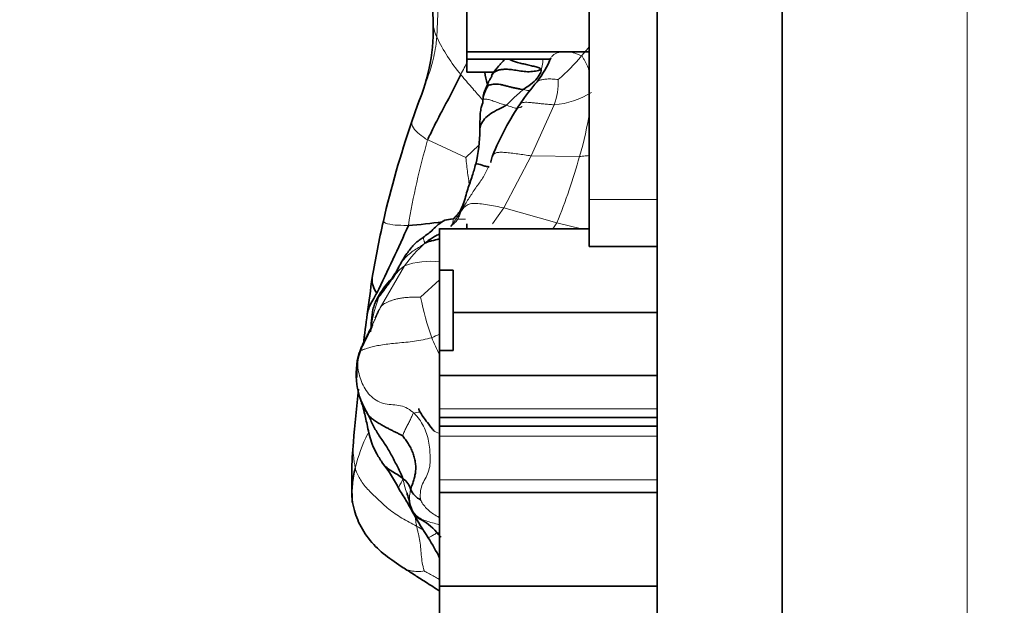
# Model space of a CAD drawing. Units: millimetres. Extents: x 0 to 775, y 0 to 1164.
# Drawn here: x 66 to 80, y 767 to 775 of the extents above; entities that cross this region are included whole.
import ezdxf
from ezdxf import colors
from ezdxf.entities.mleader import LeaderData, LeaderLine
from ezdxf.math import Vec2, Vec3

# ---------------------------------------------------------------- set-up
doc = ezdxf.new("R2010")
doc.units = ezdxf.units.MM
doc.layers.add('DV4_Défaut', color=7, linetype='Continuous')
doc.layers.add('Défaut', color=7, linetype='Continuous')

# ---------------------------------------------------------------- blocks, each defined once
blk = doc.blocks.new('_DOT')
at = {"color": 0}
blk.add_line((0, 0), (-1, 0), dxfattribs=at)
at = {"color": 0, "const_width": 0.333}
blk.add_lwpolyline([(-0.1665, 0, 1), (0.1665, 0, 1)], format="xyb", close=True, dxfattribs=at)
blk = doc.blocks.new('SE3')
at = {"layer": 'DV4_Défaut', "color": 7, "linetype": 'Continuous', "lineweight": 35}
for p, q in [((76.687, 792.804), (76.687, 752.804)), ((74.997, 771.54), (74.997, 787.604)), ((72.426, 780.593), (72.426, 774.233)), ((74.079, 776.258), (74.079, 772.24)), ((71.934, 775.628), (71.971, 774.657)), ((72.426, 774.233), (74.079, 774.233)), ((72.426, 774.134), (72.426, 774.233)), ((74.079, 774.286), (74.065, 774.286)), ((72.426, 774.134), (72.426, 773.958)), ((72.426, 774.134), (73.554, 774.134)), ((72.426, 773.958), (72.794, 773.958)), ((71.764, 773.528), (71.682, 773.282)), ((74.079, 772.24), (74.079, 771.607)), ((72.059, 771.849), (72.059, 771.847)), ((72.059, 771.847), (74.079, 771.847)), ((72.059, 771.289), (72.059, 771.847)), ((72.428, 771.85), (72.428, 771.915)), ((74.079, 771.607), (74.997, 771.607)), ((74.997, 770.716), (74.997, 771.54)), ((72.243, 771.289), (72.059, 771.289)), ((72.059, 771.289), (72.059, 770.2)), ((72.243, 770.716), (72.243, 771.289)), ((72.243, 770.716), (74.997, 770.716)), ((72.243, 770.205), (72.243, 770.716)), ((74.997, 769.866), (74.997, 770.716)), ((72.059, 769.866), (72.059, 770.205)), ((72.243, 770.205), (72.059, 770.205)), ((72.059, 769.866), (74.997, 769.866)), ((72.059, 769.416), (72.059, 769.866)), ((74.997, 769.416), (74.997, 769.866)), ((72.059, 769.302), (72.059, 769.416)), ((74.997, 769.302), (74.997, 769.416)), ((72.059, 769.302), (74.997, 769.302)), ((72.059, 769.181), (72.059, 769.302)), ((72.059, 769.181), (74.997, 769.181)), ((72.059, 769.049), (72.059, 769.181)), ((74.997, 769.181), (74.997, 769.302)), ((74.997, 769.049), (74.997, 769.181)), ((72.059, 768.457), (72.059, 769.049)), ((74.997, 768.457), (74.997, 769.049)), ((72.059, 768.29), (72.059, 768.457)), ((74.997, 768.29), (74.997, 768.457)), ((72.059, 768.29), (74.997, 768.29)), ((72.059, 767.024), (72.059, 768.29)), ((74.997, 767.287), (74.997, 768.29)), ((74.997, 757.604), (74.997, 767.287)), ((72.059, 767.024), (74.997, 767.024)), ((72.059, 766.578), (72.059, 767.024))]:
    blk.add_line(p, q, dxfattribs=at)
at = {"layer": 'DV4_Défaut', "color": 7, "linetype": 'Continuous', "lineweight": 18}
for p, q in [((79.187, 752.804), (79.187, 792.804)), ((72.022, 774.433), (72.055, 775.262)), ((73.607, 773.52), (73.298, 772.832)), ((71.899, 773.045), (72.414, 772.809)), ((72.414, 772.809), (72.59, 772.973)), ((73.298, 772.832), (72.926, 772.128)), ((73.948, 772.821), (73.298, 772.832)), ((74.079, 772.24), (74.997, 772.24)), ((72.926, 772.128), (72.776, 771.915)), ((73.645, 771.928), (72.926, 772.128)), ((73.645, 771.928), (73.588, 771.847)), ((73.975, 771.847), (73.645, 771.928)), ((71.584, 771.346), (71.256, 770.779)), ((72.059, 771.159), (71.803, 770.922)), ((72.059, 769.416), (74.997, 769.416)), ((72.059, 769.049), (74.997, 769.049)), ((72.059, 768.457), (74.997, 768.457))]:
    blk.add_line(p, q, dxfattribs=at)
at = {"layer": 'DV4_Défaut', "color": 7, "linetype": 'Continuous', "lineweight": 35}
for centre, radius, start, end in [((69.444, 774.537), 2.53, 336.5171, 2.8068), ((72.231, 774.709), 1.443, 322.5186, 337.3975), ((76.239, 771.404), 3.753, 139.7135, 145.2745), ((73.154, 773.508), 0.517, 148.2581, 170.6083), ((64.497, 773.127), 8.159, 2.8761, 3.2575), ((76.272, 771.42), 3.771, 145.7588, 158.0219), ((83.958, 769.041), 12.988, 160.9399, 167.0506), ((70.453, 773.207), 2.151, 346.9245, 359.2206), ((72.013, 772.984), 1.029, 276.6433, 282.898), ((86.532, 768.541), 15.609, 167.381, 170.2282), ((52.705, 780.197), 20.675, 333.517, 336.3147), ((71.187, 778.526), 6.649, 273.8862, 277.8787), ((31.942, 776.217), 39.528, 351.9717, 352.6953), ((95.92, 767.254), 25.074, 172.1105, 173.0581), ((74.105, 770.309), 2.98, 171.3181, 177.1877), ((71.967, 769.892), 1.034, 163.9424, 212.4627), ((129.595, 763.689), 58.937, 174.16404, 174.86325), ((71.437, 769.662), 0.46, 195.6058, 200.8876), ((76.258, 768.476), 5.385, 174.7685, 183.477), ((69.485, 767.295), 2.278, 27.0338, 37.6242), ((71.454, 768.284), 0.219, 11.3587, 59.5051), ((71.917, 768.433), 0.269, 203.0531, 245.1089), ((69.912, 766.379), 2.379, 25.4463, 33.0852)]:
    blk.add_arc(centre, radius, start, end, dxfattribs=at)
at = {"layer": 'DV4_Défaut', "color": 7, "linetype": 'Continuous', "lineweight": 18}
for centre, radius, start, end in [((72.549, 774.672), 0.579, 182.0527, 204.3202), ((74.214, 775.478), 2.428, 205.4761, 219.6893), ((71.464, 776.424), 3.369, 318.234, 320.6794), ((70.872, 774.764), 1.694, 330.3942, 337.3745), ((71.608, 776.202), 3.115, 311.2551, 319.5183), ((72.828, 773.821), 0.834, 338.8721, 2.7228), ((73.516, 774.641), 1.125, 274.6174, 302.017), ((70.095, 774), 4.03, 342.9882, 351.9853), ((81.596, 770.244), 10.094, 163.889, 170.602), ((66.183, 774.964), 8.056, 337.8606, 344.5706), ((73.028, 770.316), 1.773, 131.1171, 144.5017), ((71.93, 770.42), 0.988, 82.5663, 110.4593), ((73.523, 770.136), 2.419, 161.2237, 172.397), ((75.566, 771.664), 3.835, 191.1599, 199.6074), ((72.166, 770.223), 1.067, 148.5473, 156.5891), ((71.07, 772.528), 2.325, 292.3153, 295.1804), ((79.023, 773.458), 7.712, 203.5408, 205.4386), ((72.887, 768.162), 2.018, 152.8238, 166.9784), ((72.738, 768.69), 1.193, 190.4809, 199.9642)]:
    blk.add_arc(centre, radius, start, end, dxfattribs=at)
for points, knots in [([(71.795, 773.611), (71.806, 773.64), (71.863, 773.791), (71.953, 774.029), (72.006, 774.278), (72.019, 774.402), (72.022, 774.433)], [0, 0, 0, 0, 0.103492, 0.551746, 0.887937, 1, 1, 1, 1]), ([(73.57, 774.162), (73.577, 774.172), (73.595, 774.192), (73.628, 774.216), (73.668, 774.228), (73.712, 774.233), (73.756, 774.238), (73.8, 774.238), (73.843, 774.229), (73.886, 774.216), (73.933, 774.2), (73.964, 774.189), (73.977, 774.18)], [0, 0, 0, 0, 0.083506, 0.185338, 0.287171, 0.389004, 0.490836, 0.592669, 0.694502, 0.796335, 0.898167, 1, 1, 1, 1]), ([(73.459, 774.133), (73.457, 774.119), (73.45, 774.074), (73.444, 774.029), (73.433, 773.997)], [0, 0, 0, 0, 0.321259, 1, 1, 1, 1]), ([(73.977, 774.18), (73.987, 774.173), (74, 774.149), (74.021, 774.114), (74.042, 774.078), (74.059, 774.039), (74.073, 773.998), (74.08, 773.969), (74.083, 773.954), (74.083, 773.954)], [0, 0, 0, 0, 0.1655299, 0.3310598, 0.4965896, 0.6621195, 0.8276494, 0.9931793, 1, 1, 1, 1]), ([(72.643, 773.585), (72.602, 773.63), (72.515, 773.727), (72.418, 773.842), (72.36, 773.91), (72.345, 773.927)], [0, 0, 0, 0, 0.386342, 0.846586, 1, 1, 1, 1]), ([(72.719, 773.826), (72.719, 773.826), (72.718, 773.824), (72.716, 773.819), (72.713, 773.811), (72.712, 773.802), (72.712, 773.791), (72.714, 773.782), (72.715, 773.78)], [0, 0, 0, 0, 0.01695, 0.21356, 0.41017, 0.60678, 0.80339, 1, 1, 1, 1]), ([(73.373, 773.827), (73.381, 773.836), (73.405, 773.848), (73.45, 773.861), (73.507, 773.868), (73.566, 773.869), (73.621, 773.864), (73.652, 773.861), (73.662, 773.86)], [0, 0, 0, 0, 0.197975, 0.398481, 0.598988, 0.799494, 0.899747, 1, 1, 1, 1]), ([(73.19, 773.725), (73.184, 773.72), (73.157, 773.7), (73.108, 773.654), (73.046, 773.596), (72.997, 773.549), (72.975, 773.523), (72.959, 773.513)], [0, 0, 0, 0, 0.083333, 0.333333, 0.666667, 0.916667, 1, 1, 1, 1]), ([(73.19, 773.725), (73.205, 773.722), (73.229, 773.717), (73.259, 773.712), (73.276, 773.711), (73.282, 773.71)], [0, 0, 0, 0, 0.3774867, 0.7549734, 1, 1, 1, 1]), ([(73.172, 773.5), (73.171, 773.499), (73.168, 773.495), (73.16, 773.489), (73.146, 773.484), (73.131, 773.48), (73.116, 773.475), (73.096, 773.473), (73.067, 773.479), (73.03, 773.49), (72.992, 773.503), (72.969, 773.51), (72.959, 773.513)], [0, 0, 0, 0, 0.034535, 0.141809, 0.249082, 0.356356, 0.46363, 0.570904, 0.678178, 0.785452, 0.892726, 1, 1, 1, 1]), ([(73.607, 773.52), (73.583, 773.52), (73.536, 773.525), (73.466, 773.531), (73.4, 773.538), (73.339, 773.545), (73.284, 773.551), (73.237, 773.554), (73.199, 773.552), (73.172, 773.547), (73.16, 773.544), (73.156, 773.542), (73.155, 773.542)], [0, 0, 0, 0, 0.1066153, 0.2132306, 0.319846, 0.4264613, 0.5330766, 0.6396919, 0.7463072, 0.8529226, 0.9595379, 1, 1, 1, 1]), ([(71.682, 773.282), (71.682, 773.266), (71.695, 773.22), (71.75, 773.15), (71.837, 773.085), (71.886, 773.052), (71.899, 773.045)], [0, 0, 0, 0, 0.2172174, 0.6086087, 0.9021522, 1, 1, 1, 1]), ([(72.461, 772.448), (72.455, 772.482), (72.438, 772.584), (72.426, 772.707), (72.415, 772.798), (72.414, 772.809)], [0, 0, 0, 0, 0.273374, 0.818343, 1, 1, 1, 1]), ([(73.298, 772.832), (73.268, 772.835), (73.206, 772.844), (73.114, 772.857), (73.026, 772.868), (72.943, 772.877), (72.872, 772.88), (72.819, 772.873), (72.791, 772.855), (72.78, 772.84), (72.777, 772.834)], [0, 0, 0, 0, 0.131763, 0.263525, 0.395288, 0.52705, 0.658813, 0.790575, 0.922338, 1, 1, 1, 1]), ([(74.083, 772.837), (74.065, 772.834), (74.02, 772.829), (73.974, 772.823), (73.948, 772.821)], [0, 0, 0, 0, 0.427079, 1, 1, 1, 1]), ([(72.409, 771.976), (72.392, 771.974), (72.353, 771.975), (72.294, 771.979), (72.236, 771.982), (72.181, 771.978), (72.147, 771.968), (72.132, 771.962)], [0, 0, 0, 0, 0.205102, 0.410205, 0.615307, 0.82041, 1, 1, 1, 1]), ([(71.3, 771.951), (71.301, 771.945), (71.316, 771.925), (71.404, 771.899), (71.537, 771.892), (71.617, 771.892), (71.638, 771.892)], [0, 0, 0, 0, 0.161076, 0.580538, 0.895135, 1, 1, 1, 1]), ([(71.836, 771.731), (71.836, 771.731), (71.837, 771.731), (71.838, 771.728), (71.842, 771.715), (71.847, 771.699), (71.851, 771.684), (71.855, 771.669), (71.861, 771.656), (71.863, 771.651), (71.861, 771.652), (71.862, 771.652)], [0, 0, 0, 0, 0.0117873, 0.1353139, 0.2588405, 0.3823671, 0.5058937, 0.6294202, 0.7529468, 0.8764734, 1, 1, 1, 1]), ([(71.862, 771.652), (71.844, 771.639), (71.824, 771.624), (71.781, 771.596), (71.724, 771.562), (71.649, 771.507), (71.573, 771.437), (71.521, 771.364), (71.483, 771.293), (71.464, 771.257), (71.459, 771.247)], [0, 0, 0, 0, 0.083333, 0.166667, 0.333333, 0.5, 0.666667, 0.833333, 0.916667, 1, 1, 1, 1]), ([(71.232, 770.915), (71.244, 770.932), (71.269, 770.966), (71.317, 771.027), (71.37, 771.097), (71.424, 771.176), (71.474, 771.245), (71.519, 771.292), (71.557, 771.325), (71.575, 771.341), (71.584, 771.346)], [0, 0, 0, 0, 0.083333, 0.166667, 0.333333, 0.5, 0.666667, 0.833333, 0.916667, 1, 1, 1, 1]), ([(71.159, 770.758), (71.163, 770.773), (71.174, 770.808), (71.198, 770.861), (71.22, 770.897), (71.232, 770.915)], [0, 0, 0, 0, 0.2453631, 0.6226816, 1, 1, 1, 1]), ([(71.006, 769.503), (71.01, 769.487), (71.022, 769.45), (71.051, 769.393), (71.08, 769.355), (71.095, 769.337)], [0, 0, 0, 0, 0.2637144, 0.6318572, 1, 1, 1, 1]), ([(72.058, 769.087), (72.058, 769.087), (72.027, 769.094), (72, 769.105), (71.982, 769.121)], [0, 0, 0, 0, 0.013571, 1, 1, 1, 1]), ([(70.921, 768.616), (70.917, 768.635), (70.91, 768.68), (70.901, 768.747), (70.894, 768.815), (70.89, 768.881), (70.892, 768.932), (70.895, 768.961), (70.895, 768.968)], [0, 0, 0, 0, 0.188818, 0.377635, 0.566453, 0.75527, 0.944088, 1, 1, 1, 1]), ([(71.565, 768.473), (71.558, 768.455), (71.548, 768.434), (71.532, 768.407), (71.515, 768.376), (71.508, 768.353), (71.509, 768.343), (71.51, 768.341)], [0, 0, 0, 0, 0.237311, 0.474622, 0.711933, 0.949244, 1, 1, 1, 1]), ([(71.669, 768.327), (71.662, 768.3), (71.652, 768.242), (71.655, 768.152), (71.678, 768.065), (71.726, 767.991), (71.795, 767.937), (71.877, 767.902), (71.964, 767.878), (72.025, 767.862), (72.056, 767.853), (72.059, 767.853)], [0, 0, 0, 0, 0.1235499, 0.2470999, 0.3706498, 0.4941997, 0.6177496, 0.7412996, 0.8648495, 0.9883994, 1, 1, 1, 1]), ([(71.803, 768.189), (71.809, 768.175), (71.833, 768.131), (71.883, 768.072), (71.943, 768.018), (72.003, 767.979), (72.043, 767.959), (72.059, 767.952)], [0, 0, 0, 0, 0.2160548, 0.4321095, 0.6481643, 0.8642191, 1, 1, 1, 1]), ([(71.749, 767.834), (71.745, 767.855), (71.739, 767.893), (71.734, 767.934), (71.734, 767.953)], [0, 0, 0, 0, 0.576634, 1, 1, 1, 1]), ([(71.852, 767.229), (71.849, 767.236), (71.842, 767.265), (71.825, 767.332), (71.814, 767.419), (71.806, 767.527), (71.796, 767.631), (71.778, 767.713), (71.761, 767.78), (71.753, 767.815), (71.749, 767.834)], [0, 0, 0, 0, 0.083333, 0.166667, 0.333333, 0.5, 0.666667, 0.833333, 0.916667, 1, 1, 1, 1]), ([(72.044, 767.742), (72.041, 767.744), (72.029, 767.745), (71.987, 767.722), (71.936, 767.69), (71.911, 767.678), (71.907, 767.678), (71.906, 767.678), (71.906, 767.678)], [0, 0, 0, 0, 0.147436, 0.357437, 0.567439, 0.77744, 0.987442, 1, 1, 1, 1]), ([(71.571, 767.273), (71.573, 767.272), (71.583, 767.264), (71.605, 767.252), (71.638, 767.239), (71.674, 767.23), (71.715, 767.224), (71.759, 767.222), (71.808, 767.223), (71.842, 767.227), (71.852, 767.229)], [0, 0, 0, 0, 0.024688, 0.164018, 0.303349, 0.442679, 0.582009, 0.721339, 0.86067, 1, 1, 1, 1]), ([(72.062, 767.11), (72.054, 767.116), (72.023, 767.133), (71.971, 767.162), (71.905, 767.199), (71.861, 767.223), (71.852, 767.229)], [0, 0, 0, 0, 0.120779, 0.413853, 0.706926, 1, 1, 1, 1])]:
    blk.add_open_spline(points, degree=3, knots=knots, dxfattribs=at)
at = {"layer": 'DV4_Défaut', "color": 7, "linetype": 'Continuous', "lineweight": 35}
for points, knots in [([(72.938, 774.133), (72.926, 774.116), (72.907, 774.097), (72.887, 774.076), (72.864, 774.05), (72.822, 774.001), (72.792, 773.961), (72.768, 773.927)], [0, 0, 0, 0, 0.242723, 0.360186, 0.420001, 0.597081, 1, 1, 1, 1]), ([(73.001, 774.134), (73.006, 774.131), (73.021, 774.122), (73.055, 774.107), (73.112, 774.09), (73.179, 774.074), (73.248, 774.059), (73.317, 774.043), (73.38, 774.026), (73.415, 774.015), (73.433, 773.997)], [0, 0, 0, 0, 0.074158, 0.206421, 0.338684, 0.470947, 0.603211, 0.735474, 0.867737, 1, 1, 1, 1]), ([(72.669, 773.959), (72.679, 773.906), (72.69, 773.851), (72.705, 773.796), (72.706, 773.793)], [0, 0, 0, 0, 0.941041, 1, 1, 1, 1]), ([(72.762, 773.904), (72.763, 773.917), (72.772, 773.94), (72.803, 773.965), (72.842, 773.984), (72.89, 773.995), (72.946, 774), (73.009, 773.998), (73.088, 773.986), (73.179, 773.971), (73.271, 773.963), (73.359, 773.973), (73.409, 773.986), (73.433, 773.997)], [0, 0, 0, 0, 0.077226, 0.169504, 0.261781, 0.354058, 0.446336, 0.538613, 0.63089, 0.723168, 0.815445, 0.907723, 1, 1, 1, 1]), ([(73.433, 773.997), (73.436, 773.982), (73.419, 773.941), (73.375, 773.868), (73.298, 773.798), (73.231, 773.755), (73.199, 773.731), (73.19, 773.725)], [0, 0, 0, 0, 0.083333, 0.333333, 0.666667, 0.916667, 1, 1, 1, 1]), ([(71.899, 773.045), (71.91, 773.072), (71.959, 773.179), (72.062, 773.382), (72.192, 773.618), (72.288, 773.809), (72.333, 773.903), (72.345, 773.927)], [0, 0, 0, 0, 0.083333, 0.333333, 0.666667, 0.916667, 1, 1, 1, 1]), ([(72.722, 773.831), (72.713, 773.809), (72.705, 773.787), (72.691, 773.756), (72.687, 773.748), (72.683, 773.737), (72.673, 773.715), (72.657, 773.681), (72.649, 773.647), (72.646, 773.623), (72.646, 773.611), (72.646, 773.604), (72.646, 773.6), (72.647, 773.595), (72.647, 773.592), (72.647, 773.59)], [0, 0, 0, 0, 0.347101, 0.403615, 0.426177, 0.445759, 0.519664, 0.68299, 0.81022, 0.891385, 0.93645, 0.948627, 0.962232, 0.978732, 1, 1, 1, 1]), ([(72.768, 773.927), (72.768, 773.924), (72.767, 773.92), (72.765, 773.905), (72.763, 773.899), (72.761, 773.896), (72.76, 773.893), (72.757, 773.889), (72.751, 773.88), (72.741, 773.866), (72.732, 773.852), (72.725, 773.839), (72.721, 773.831), (72.719, 773.826)], [0, 0, 0, 0, 0.4601478, 0.5739454, 0.605563, 0.6161848, 0.6249411, 0.634586, 0.6743897, 0.7576001, 0.8734294, 0.9384829, 1, 1, 1, 1]), ([(72.641, 773.536), (72.634, 773.518), (72.621, 773.484), (72.607, 773.403), (72.605, 773.317), (72.605, 773.249), (72.604, 773.213), (72.603, 773.194), (72.603, 773.183), (72.604, 773.179), (72.604, 773.177)], [0, 0, 0, 0, 0.207989, 0.438675, 0.700507, 0.845816, 0.923159, 0.96199, 0.980916, 1, 1, 1, 1]), ([(72.959, 773.513), (72.933, 773.497), (72.857, 773.46), (72.747, 773.402), (72.662, 773.331), (72.614, 773.253), (72.603, 773.201), (72.604, 773.178)], [0, 0, 0, 0, 0.2076504, 0.4153007, 0.6229511, 0.8306015, 1, 1, 1, 1]), ([(72.777, 772.834), (72.774, 772.83), (72.767, 772.815), (72.759, 772.786), (72.754, 772.758), (72.75, 772.744), (72.75, 772.741)], [0, 0, 0, 0, 0.155968, 0.535835, 0.915701, 1, 1, 1, 1]), ([(72.548, 772.721), (72.532, 772.663), (72.504, 772.561), (72.433, 772.375), (72.395, 772.21), (72.343, 772.094), (72.306, 772.045), (72.282, 772.019), (72.269, 772.007), (72.262, 772)], [0, 0, 0, 0, 0.22088, 0.463782, 0.727612, 0.862106, 0.931137, 0.966269, 1, 1, 1, 1]), ([(72.727, 772.689), (72.719, 772.683), (72.706, 772.682), (72.659, 772.697), (72.606, 772.715), (72.566, 772.723), (72.549, 772.723), (72.548, 772.72), (72.548, 772.72)], [0, 0, 0, 0, 0.193681, 0.387362, 0.581044, 0.774725, 0.968406, 1, 1, 1, 1]), ([(72.252, 771.988), (72.256, 771.994), (72.263, 772.002), (72.273, 772.007), (72.277, 772.008)], [0, 0, 0, 0, 0.666667, 1, 1, 1, 1]), ([(72.132, 771.962), (72.098, 771.942), (72.04, 771.91), (71.947, 771.807), (71.884, 771.765), (71.836, 771.731)], [0, 0, 0, 0, 0.256933, 0.507108, 1, 1, 1, 1]), ([(71.836, 771.731), (71.817, 771.717), (71.784, 771.694), (71.725, 771.645), (71.675, 771.589), (71.608, 771.503), (71.548, 771.408), (71.506, 771.323), (71.484, 771.277), (71.471, 771.249), (71.462, 771.236), (71.457, 771.228)], [0, 0, 0, 0, 0.114852, 0.225149, 0.335218, 0.446446, 0.697311, 0.84202, 0.921176, 0.961727, 1, 1, 1, 1]), ([(72.062, 771.777), (72.054, 771.774), (72.036, 771.765), (72.008, 771.751), (71.978, 771.735), (71.949, 771.717), (71.921, 771.697), (71.893, 771.676), (71.876, 771.662), (71.862, 771.652)], [0, 0, 0, 0, 0.108653, 0.257211, 0.405769, 0.554327, 0.702884, 0.851442, 1, 1, 1, 1]), ([(72.06, 771.71), (72.059, 771.71), (72.022, 771.7), (71.967, 771.69), (71.902, 771.67), (71.873, 771.659), (71.862, 771.652)], [0, 0, 0, 0, 0.0244347, 0.5122173, 0.7561087, 1, 1, 1, 1]), ([(71.21, 770.978), (71.205, 770.986), (71.184, 771.026), (71.147, 771.097), (71.145, 771.159), (71.15, 771.191)], [0, 0, 0, 0, 0.145498, 0.581991, 1, 1, 1, 1]), ([(71.457, 771.228), (71.455, 771.223), (71.42, 771.159), (71.301, 771.051), (71.222, 770.919), (71.179, 770.829), (71.166, 770.784), (71.159, 770.758)], [0, 0, 0, 0, 0.031777, 0.481403, 0.736597, 0.867012, 1, 1, 1, 1]), ([(71.459, 771.247), (71.457, 771.244), (71.436, 771.203), (71.377, 771.133), (71.299, 771.049), (71.257, 770.965), (71.237, 770.926), (71.232, 770.915)], [0, 0, 0, 0, 0.083333, 0.333333, 0.666667, 0.916667, 1, 1, 1, 1]), ([(71.459, 771.247), (71.457, 771.244), (71.454, 771.24), (71.456, 771.232), (71.457, 771.229)], [0, 0, 0, 0, 0.646184, 1, 1, 1, 1]), ([(71.083, 770.689), (71.084, 770.702), (71.095, 770.77), (71.142, 770.861), (71.196, 770.952), (71.21, 770.978)], [0, 0, 0, 0, 0.1590961, 0.789774, 1, 1, 1, 1]), ([(71.157, 770.553), (71.153, 770.542), (71.146, 770.522), (71.11, 770.455), (71.048, 770.327), (70.942, 770.116), (70.942, 769.95), (70.942, 769.84)], [0, 0, 0, 0, 0.091995, 0.181745, 0.382096, 0.645103, 1, 1, 1, 1]), ([(71.007, 769.498), (71.02, 769.452), (71.046, 769.363), (71.089, 769.166), (71.128, 768.97), (71.201, 768.827), (71.245, 768.753), (71.273, 768.71), (71.284, 768.693), (71.29, 768.684)], [0, 0, 0, 0, 0.181708, 0.407268, 0.681631, 0.838318, 0.921169, 0.962162, 1, 1, 1, 1]), ([(71.095, 769.337), (71.106, 769.313), (71.129, 769.265), (71.174, 769.169), (71.241, 769.052), (71.337, 768.924), (71.417, 768.778), (71.483, 768.654), (71.534, 768.554), (71.555, 768.503), (71.565, 768.473)], [0, 0, 0, 0, 0.083333, 0.166667, 0.333333, 0.5, 0.666667, 0.833333, 0.916667, 1, 1, 1, 1]), ([(71.78, 769.421), (71.779, 769.42), (71.778, 769.416), (71.779, 769.406), (71.787, 769.39), (71.804, 769.361), (71.86, 769.276), (71.915, 769.205), (71.965, 769.141)], [0, 0, 0, 0, 0.040262, 0.104139, 0.172876, 0.25037, 0.441849, 1, 1, 1, 1]), ([(71.29, 768.684), (71.291, 768.683), (71.325, 768.637), (71.393, 768.585), (71.492, 768.529), (71.541, 768.501), (71.565, 768.473)], [0, 0, 0, 0, 0.020292, 0.510146, 0.755073, 1, 1, 1, 1]), ([(70.882, 768.151), (70.881, 768.158), (70.876, 768.204), (70.873, 768.286), (70.881, 768.397), (70.896, 768.507), (70.911, 768.58), (70.921, 768.616)], [0, 0, 0, 0, 0.048424, 0.286318, 0.524212, 0.762106, 1, 1, 1, 1]), ([(71.514, 768.33), (71.553, 768.269), (71.619, 768.167), (71.739, 767.935), (71.832, 767.792), (71.905, 767.678)], [0, 0, 0, 0, 0.25245, 0.506922, 1, 1, 1, 1]), ([(71.621, 768.285), (71.62, 768.282), (71.617, 768.269), (71.642, 768.219), (71.653, 768.158), (71.663, 768.117), (71.674, 768.085), (71.686, 768.054), (71.704, 768.019), (71.726, 767.985), (71.756, 767.951), (71.786, 767.932), (71.916, 767.871), (71.999, 767.774), (72.079, 767.685)], [0, 0, 0, 0, 0.034012, 0.200844, 0.273188, 0.331718, 0.356954, 0.380468, 0.424754, 0.462753, 0.495592, 0.558279, 0.656177, 1, 1, 1, 1]), ([(70.882, 768.153), (70.907, 768.054), (70.953, 767.883), (71.171, 767.543), (71.396, 767.387), (71.576, 767.269)], [0, 0, 0, 0, 0.240431, 0.491817, 1, 1, 1, 1]), ([(71.58, 767.267), (71.634, 767.232), (71.725, 767.174), (71.887, 767.068), (72.001, 767), (72.061, 766.955)], [0, 0, 0, 0, 0.306132, 0.606362, 1, 1, 1, 1])]:
    blk.add_open_spline(points, degree=3, knots=knots, dxfattribs=at)
for points in [[(72.715, 773.78), (72.72, 773.781), (72.738, 773.787), (72.766, 773.795), (72.798, 773.799), (72.834, 773.799), (72.875, 773.794), (72.92, 773.785), (72.966, 773.773), (73.014, 773.761), (73.06, 773.749), (73.105, 773.739), (73.149, 773.731), (73.178, 773.727), (73.19, 773.725)], [(71.759, 773.513), (71.771, 773.546), (71.783, 773.579), (71.795, 773.611)], [(71.095, 769.337), (71.104, 769.326), (71.124, 769.304), (71.158, 769.275), (71.196, 769.249), (71.235, 769.224), (71.276, 769.201), (71.317, 769.177), (71.359, 769.155), (71.401, 769.133), (71.443, 769.112), (71.485, 769.092), (71.527, 769.071), (71.555, 769.056), (71.561, 769.053)], [(71.561, 769.053), (71.571, 769.04), (71.598, 769.005), (71.636, 768.948), (71.67, 768.889), (71.698, 768.828), (71.719, 768.763), (71.733, 768.697), (71.739, 768.631), (71.736, 768.566), (71.724, 768.505), (71.707, 768.445), (71.687, 768.387), (71.674, 768.348), (71.669, 768.327)], [(71.982, 769.121), (71.974, 769.128), (71.968, 769.135), (71.963, 769.143)], [(71.51, 768.341), (71.51, 768.337), (71.512, 768.333), (71.514, 768.33)]]:
    blk.add_open_spline(points, degree=3, dxfattribs=at)
at = {"layer": 'DV4_Défaut', "color": 7, "linetype": 'Continuous', "lineweight": 18}
for points in [[(72.641, 773.539), (72.64, 773.559), (72.642, 773.578), (72.645, 773.593)], [(72.959, 773.513), (72.948, 773.516), (72.927, 773.521), (72.893, 773.532), (72.856, 773.545), (72.819, 773.558), (72.784, 773.571), (72.751, 773.581), (72.721, 773.59), (72.697, 773.595), (72.677, 773.597), (72.663, 773.597), (72.652, 773.595), (72.646, 773.593), (72.645, 773.593)], [(72.727, 772.689), (72.713, 772.667), (72.688, 772.619), (72.652, 772.547), (72.608, 772.48), (72.559, 772.416), (72.514, 772.349), (72.472, 772.281), (72.427, 772.214), (72.384, 772.147), (72.345, 772.077), (72.304, 772.008), (72.258, 771.943), (72.225, 771.9), (72.211, 771.882)], [(72.926, 772.128), (72.891, 772.136), (72.816, 772.152), (72.706, 772.172), (72.6, 772.186), (72.506, 772.191), (72.44, 772.175), (72.397, 772.142), (72.363, 772.105), (72.34, 772.061), (72.323, 772.009), (72.298, 771.956), (72.252, 771.915), (72.218, 771.889), (72.211, 771.882)], [(72.211, 771.882), (72.206, 771.877), (72.215, 771.882), (72.227, 771.894), (72.236, 771.913), (72.239, 771.939), (72.243, 771.966), (72.248, 771.981), (72.252, 771.988)], [(71.803, 770.922), (71.787, 770.923), (71.739, 770.924), (71.669, 770.923), (71.604, 770.92), (71.545, 770.913), (71.493, 770.903), (71.446, 770.891), (71.404, 770.876), (71.366, 770.861), (71.33, 770.845), (71.299, 770.828), (71.274, 770.808), (71.263, 770.791), (71.256, 770.779)], [(71.256, 770.779), (71.249, 770.762), (71.234, 770.728), (71.211, 770.678), (71.188, 770.628), (71.164, 770.578), (71.139, 770.529), (71.114, 770.48), (71.089, 770.431), (71.064, 770.382), (71.038, 770.333), (71.014, 770.283), (70.992, 770.232), (70.979, 770.198), (70.974, 770.178)], [(71.953, 770.377), (71.915, 770.366), (71.836, 770.349), (71.72, 770.328), (71.604, 770.315), (71.491, 770.305), (71.385, 770.294), (71.287, 770.281), (71.199, 770.266), (71.13, 770.249), (71.073, 770.232), (71.027, 770.216), (70.996, 770.203), (70.982, 770.194), (70.974, 770.178)], [(70.974, 770.178), (70.965, 770.146), (70.952, 770.076), (70.954, 769.968), (70.976, 769.862), (71.013, 769.759), (71.065, 769.662), (71.136, 769.578), (71.225, 769.514), (71.326, 769.48), (71.43, 769.471), (71.533, 769.464), (71.63, 769.427), (71.688, 769.382), (71.714, 769.357)], [(71.714, 769.357), (71.701, 769.352), (71.694, 769.337), (71.683, 769.312), (71.672, 769.287), (71.659, 769.26), (71.645, 769.233), (71.63, 769.205), (71.616, 769.178), (71.602, 769.15), (71.589, 769.123), (71.578, 769.097), (71.568, 769.072), (71.562, 769.055), (71.561, 769.053)], [(71.789, 769.374), (71.762, 769.371), (71.734, 769.365), (71.714, 769.357)], [(71.714, 769.357), (71.74, 769.332), (71.789, 769.277), (71.846, 769.184), (71.887, 769.083), (71.914, 768.98), (71.927, 768.875), (71.933, 768.769), (71.932, 768.663), (71.912, 768.562), (71.865, 768.474), (71.817, 768.385), (71.795, 768.284), (71.8, 768.21), (71.803, 768.189)], [(71.749, 767.834), (71.716, 767.852), (71.649, 767.886), (71.551, 767.941), (71.457, 768.001), (71.37, 768.064), (71.295, 768.131), (71.224, 768.198), (71.153, 768.267), (71.085, 768.335), (71.027, 768.405), (70.98, 768.475), (70.945, 768.544), (70.927, 768.59), (70.921, 768.616)], [(71.844, 767.779), (71.813, 767.798), (71.782, 767.816), (71.749, 767.834)]]:
    blk.add_open_spline(points, degree=3, dxfattribs=at)

msp = doc.modelspace()

# ---------------------------------------------------------------- block references
at = {"layer": 'Défaut'}
msp.add_blockref('SE3', (0, 0), dxfattribs=at)

# ---------------------------------------------------------------- leaders
at = {"layer": 'Défaut', "color": 7, "linetype": 'Continuous', "lineweight": 18}
ml = msp.add_multileader_mtext('Standard', dxfattribs=at)
ml.set_content('{\\pxsm0.9;\\fSolid Edge ISO|b1||i0||c0|p34;\\W1.;15/06/2017\\P}', color=256)
ml.set_leader_properties()
ml.set_arrow_properties(name='DOT')
ml.build(insert=Vec2(0, 0))
ml.multileader.update_dxf_attribs({"leader_type": 0, "dogleg_length": 0, "arrow_head_size": 12})
ctx = ml.context
ctx.base_point, ctx.char_height, ctx.arrow_head_size, ctx.landing_gap_size = Vec3(656.602, 1156.973), 12, 12, 4.2
notes = []
notes.append((ctx, [(0, (0, 0, 0), (0, 0), (1, 0), 1, [])]))
ctx.mtext.insert = Vec3(658.602, 1163.093)
ml = msp.add_multileader_mtext('Standard', dxfattribs=at)
ml.set_content('{\\pxsm0.9;\\fArial|b1||i0||c0|p34;\\W1.;48M2SB\\P}', color=256)
ml.set_leader_properties()
ml.set_arrow_properties(name='DOT')
ml.build(insert=Vec2(0, 0))
ml.multileader.update_dxf_attribs({"leader_type": 0, "dogleg_length": 0, "arrow_head_size": 12})
ctx = ml.context
ctx.base_point, ctx.char_height, ctx.arrow_head_size, ctx.landing_gap_size = Vec3(36.854, 1136.908), 12, 12, 4.2
notes.append((ctx, [(0, (0, 0, 0), (0, 0), (1, 0), 1, [])]))
ctx.mtext.insert = Vec3(38.854, 1143.022)
for ctx, leaders in notes:
    for number, flags, end, landing, length, lines in leaders:
        leader = LeaderData()
        leader.index, (leader.has_last_leader_line, leader.has_dogleg_vector, leader.attachment_direction) = number, flags
        leader.last_leader_point, leader.dogleg_vector, leader.dogleg_length = Vec3(end), Vec3(landing), length
        for number, points, colour, breaks in lines:
            line = LeaderLine()
            line.index, line.vertices, line.color, line.breaks = number, Vec3.list(points), colors.encode_raw_color(colour), breaks
            leader.lines.append(line)
        ctx.leaders.append(leader)

doc.saveas('drawing.dxf')
